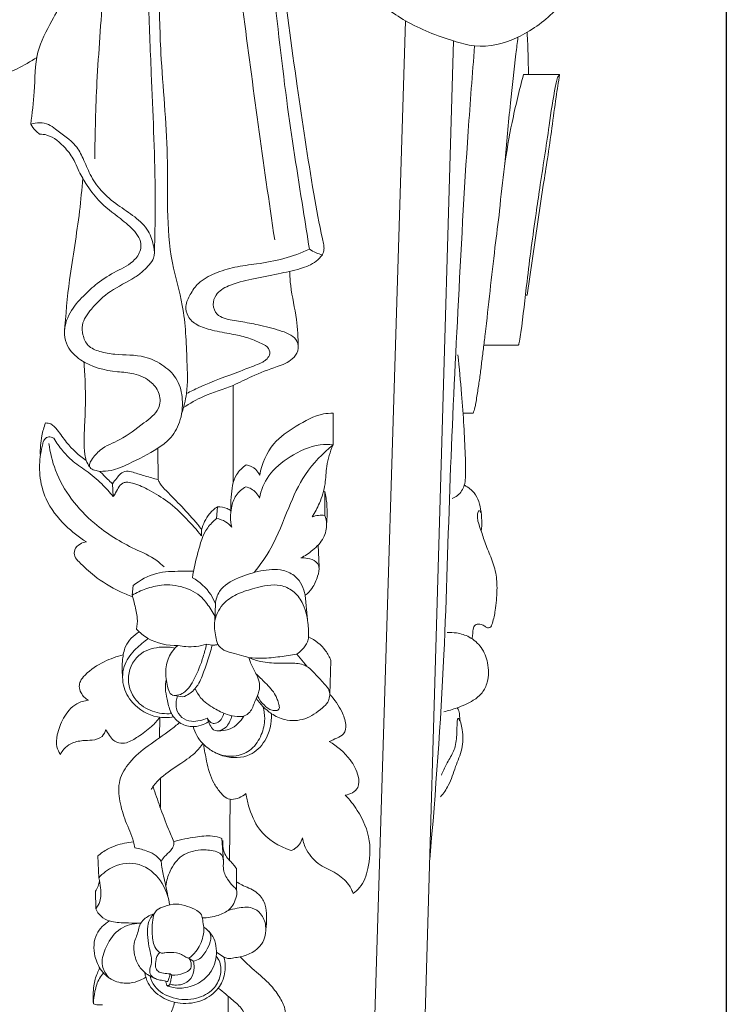
# Model space of a CAD drawing. Units: millimetres. Extents: x -2468 to 1732, y 2662 to 6960.
# Drawn here: x 136 to 237, y 5169 to 5310 of the extents above; entities that cross this region are included whole.
import ezdxf

# ---------------------------------------------------------------- set-up
doc = ezdxf.new("R2010")
doc.units = ezdxf.units.MM
doc.header["$MEASUREMENT"] = 0
doc.layers.get('0').update_dxf_attribs({"lineweight": 13})
doc.styles.add('Arial', font='arial.ttf')
doc.dimstyles.new('Dimension Style 01', dxfattribs={"dimtxt": 10, "dimasz": 7, "dimexe": 0.5, "dimexo": 0.5, "dimgap": 0.25, "dimtad": 1, "dimtoh": 1, "dimdec": 0, "dimzin": 1, "dimdsep": 46, "dimtxsty": 'Arial', "dimcen": 0.5, "dimazin": 0, "dimtfac": 1, "dimtdec": 4, "dimtix": 1, "dimtmove": 1, "dimatfit": 3, "dimfxl": 1, "dimtolj": 1, "dimtzin": 1, "dimarcsym": 0})

# ---------------------------------------------------------------- blocks, each defined once
blk = doc.blocks.new('*D28')
at = {"color": 0, "lineweight": -2, "transparency": 16777216}
for p, q in [((236.91, 5587.02), (236.91, 4860.39)), ((76.86, 5393.08), (76.86, 4860.39)), ((83.86, 4860.89), (229.91, 4860.89))]:
    blk.add_line(p, q, dxfattribs=at)
at = {"color": 0, "lineweight": 50, "transparency": 16777216}
for points in [[(83.86, 4862.06), (83.86, 4859.72), (76.86, 4860.89)], [(229.91, 4862.06), (229.91, 4859.72), (236.91, 4860.89)]]:
    blk.add_solid(points, dxfattribs=at)
at = {"layer": 'Defpoints', "color": 0, "lineweight": 50, "transparency": 16777216}
for p in [(236.91, 5587.52), (76.86, 5393.58), (236.91, 4860.89)]:
    blk.add_point(p, dxfattribs=at)
at = {"color": 0, "transparency": 16777216, "insert": (156.88, 4866.25), "char_height": 10, "attachment_point": 5, "style": 'Arial'}
blk.add_mtext('\\A1;160', dxfattribs=at)
blk = doc.blocks.new('KR-046.1R_700_160')
for p, q in [((26.56, -561.42), (34.13, -315.69)), ((34.18, -553.01), (40.99, -318.57)), ((51.02, -323.39), (56.17, -323.39)), ((51.55, -354.96), (53.83, -339.21)), ((51.28, -354.96), (51.55, -354.96)), ((45.32, -362.14), (50.26, -362.14)), ((9.44, -381.88), (9.44, -367.9)), ((23.74, -376.42), (23.74, -371.87)), ((42.34, -371.88), (43.78, -371.88)), ((-1.29, -381.41), (-1.35, -376.91)), ((-7.73, -383.84), (-7.82, -381.99)), ((22.36, -383.13), (22.58, -383.12)), ((22.57, -386.54), (22.58, -383.12)), ((7.07, -386.97), (7.19, -385.28)), ((4.9, -388.59), (4.9, -389.45)), ((21.73, -393.95), (21.61, -390.76)), ((-4.86, -396.57), (-5.03, -397.94)), ((19.74, -397.95), (20.08, -401.5)), ((6.82, -401.62), (6.89, -399.21)), ((5.62, -404.99), (6.43, -405.13)), ((19.97, -408.14), (18.54, -406.42)), ((23.27, -412.16), (23.44, -407.31)), ((0.73, -412.26), (2.24, -412.53)), ((-1.09, -418.36), (-1.04, -415.44)), ((-0.98, -428.38), (-0.98, -424.2)), ((8.92, -435.93), (9.01, -427.17)), ((8.05, -436.04), (7.84, -432.79)), ((-9.8, -438.46), (-9.93, -435.31)), ((9.94, -440.27), (9.91, -437.12)), ((-10.24, -442.87), (-10.27, -440.36)), ((8.13, -449.81), (7.04, -449.07)), ((3.73, -450.37), (3.11, -449.95)), ((0.41, -452.2), (0.66, -452.37)), ((8.74, -470.24), (8.75, -455.42))]:
    blk.add_line(p, q)
for points, knots in [([(15.59, -303.72), (17.51, -304.68), (22.01, -307.16), (28.11, -311.29), (34.16, -316.13), (39.58, -318.19), (45.02, -319.75), (48.81, -318.82), (53.01, -316.53), (57.38, -312.96), (61.19, -304.95), (63.17, -296.1), (64.85, -288.42), (65.5, -283.37), (65.61, -279.64), (63.9, -275.53), (61.77, -269.19), (59.04, -261.19), (57.18, -255.28), (56.33, -252.52)], [0, 0, 0, 0, 6.446997, 15.404928, 22.104, 29.546288, 32.647619, 38.974089, 40.467134, 47.037223, 55.446444, 66.493379, 74.307578, 78.96647, 81.82963, 85.350251, 92.099515, 102.011301, 110.691499, 110.691499, 110.691499, 110.691499]), ([(13.69, -290.13), (13.92, -290.58), (14.35, -291.66), (14.92, -293.47), (14.37, -295.54), (15.03, -300.3), (16.64, -310.08), (18.43, -324.4), (20.45, -337.49), (21.78, -345.07), (22.42, -347.69), (22.48, -348.47), (22.33, -348.95), (22.21, -349.2)], [0, 0, 0, 0, 1.490991, 3.527189, 5.522713, 7.725726, 17.823046, 35.387973, 50.985322, 57.576292, 58.468644, 59.086761, 59.9226, 59.9226, 59.9226, 59.9226]), ([(20.36, -348.38), (20.05, -346.49), (18.94, -339.39), (16.83, -326.28), (15.32, -311.21), (13.73, -300.52), (13.41, -295.26), (13.38, -293.17), (12.91, -292.05), (12.62, -291.54)], [0, 0, 0, 0, 5.755087, 21.559065, 39.853268, 51.226684, 53.917118, 55.69407, 57.462613, 57.462613, 57.462613, 57.462613]), ([(15.39, -347.07), (14.57, -341.56), (13, -330.57), (10.91, -314.73), (9.6, -304.4), (9, -299.56)], [0, 0, 0, 0, 16.713352, 33.316061, 47.963798, 47.963798, 47.963798, 47.963798]), ([(-19.52, -330.5), (-19.35, -328.94), (-18.87, -325.54), (-19.02, -320.31), (-16.18, -314.99), (-13.27, -309.94), (-10.79, -306.51), (-9.66, -305.04)], [0, 0, 0, 0, 4.694785, 10.371924, 15.315403, 22.411576, 27.975014, 27.975014, 27.975014, 27.975014]), ([(-10.38, -335.43), (-10.33, -331.78), (-10.14, -323.81), (-9.31, -314.04), (-9.02, -307.89), (-8.94, -306.05)], [0, 0, 0, 0, 10.98431, 23.898424, 29.441721, 29.441721, 29.441721, 29.441721]), ([(-1.83, -348.95), (-1.75, -345.9), (-1.61, -337.32), (-2.25, -325.24), (-2.58, -315.22), (-2.81, -310.73), (-2.86, -309.76)], [0, 0, 0, 0, 9.139022, 25.741362, 36.315328, 39.226043, 39.226043, 39.226043, 39.226043]), ([(2.06, -371.96), (2.38, -371.02), (3.01, -368.53), (2.77, -363.3), (2.58, -356.97), (-0.37, -347.46), (0.46, -335.18), (-1, -321.98), (-1.12, -313.79), (-1.16, -310.51)], [0, 0, 0, 0, 2.974248, 7.622933, 15.612112, 21.903622, 37.234027, 51.958516, 61.797529, 61.797529, 61.797529, 61.797529]), ([(51.7, -323.39), (51.7, -322.08), (51.66, -320.06), (51.56, -318.04), (51.52, -317.32)], [0, 0, 0, 0, 3.927799, 6.070504, 6.070504, 6.070504, 6.070504]), ([(48.33, -336.18), (48.57, -333.26), (49.05, -328), (49.75, -321.96), (50.11, -318.82), (50.21, -318.03)], [0, 0, 0, 0, 8.777478, 15.870824, 18.258089, 18.258089, 18.258089, 18.258089]), ([(37.59, -435.79), (38.43, -426.03), (39.76, -407.83), (40.39, -381.64), (41.64, -356.64), (42.71, -336.01), (43.68, -323.34), (44.01, -319.27)], [0, 0, 0, 0, 29.38508, 54.77347, 78.61405, 104.513471, 116.764786, 116.764786, 116.764786, 116.764786]), ([(-18.67, -320.92), (-19.57, -321.52), (-22.22, -323.06), (-27.02, -324.65), (-30.91, -325.35), (-32.88, -325.53)], [0, 0, 0, 0, 3.273688, 9.149584, 15.078531, 15.078531, 15.078531, 15.078531]), ([(47.59, -342.88), (47.92, -338.64), (48.84, -332.07), (50.39, -325.65), (51.02, -323.39)], [0, 0, 0, 0, 12.783555, 19.828712, 19.828712, 19.828712, 19.828712]), ([(53.33, -339.67), (53.76, -336.67), (54.57, -331.8), (55.21, -326.73), (55.73, -324.47), (55.79, -323.88), (56.06, -323.52), (56.17, -323.39)], [0, 0, 0, 0, 9.093807, 14.838904, 15.284977, 16.064515, 16.584567, 16.584567, 16.584567, 16.584567]), ([(56.17, -323.39), (56, -324.46), (55.38, -328.47), (54.73, -333.76), (54.04, -337.95), (53.83, -339.21)], [0, 0, 0, 0, 3.251897, 12.178591, 16.00196, 16.00196, 16.00196, 16.00196]), ([(-9.63, -380.22), (-9.1, -380.22), (-7.64, -380.13), (-4.88, -378.85), (-2.05, -377.45), (0.59, -375.56), (2.01, -373.09), (2.34, -370.07), (1.67, -367.06), (-0.45, -364.97), (-3.55, -363.44), (-6.83, -363.61), (-9.54, -363.14), (-11.45, -362.39), (-12.11, -360.77), (-12.29, -358.82), (-10.64, -356.6), (-8.17, -354.2), (-5.27, -352.94), (-3.44, -351.58), (-2.56, -350.65), (-1.73, -349.58), (-1.92, -347.77), (-2.59, -345.58), (-4.66, -343.67), (-7.14, -342.08), (-9.46, -340.19), (-11.08, -337.82), (-11.93, -335.5), (-13.27, -333.01), (-15.33, -331.75), (-16.96, -330.43), (-18.25, -330.21), (-19.11, -330.36), (-19.52, -330.5)], [0, 0, 0, 0, 1.606162, 4.32203, 9.015524, 11.117911, 13.951218, 17.268384, 20.074426, 22.844602, 25.900408, 30.200543, 32.401172, 34.269449, 35.965899, 37.344687, 39.973651, 43.70472, 47.754376, 49.318468, 50.484331, 51.622171, 53.223807, 55.626037, 58.421523, 61.376353, 64.52963, 67.324881, 69.844867, 71.957045, 75.66842, 76.904863, 78.164883, 79.465933, 79.465933, 79.465933, 79.465933]), ([(-19.52, -330.5), (-19.34, -330.82), (-18.97, -331.34), (-18.49, -331.75), (-18.28, -331.9)], [0, 0, 0, 0, 1.11274, 1.882777, 1.882777, 1.882777, 1.882777]), ([(-18.28, -331.9), (-17.93, -331.91), (-16.47, -332.09), (-14.74, -333.62), (-13.37, -335.43), (-12.69, -337.27), (-11.55, -339.19), (-9.71, -341.75), (-7.04, -343.73), (-4.9, -345.45), (-3.83, -346.94), (-3.64, -348.49), (-4.81, -350.38), (-7.34, -351.53), (-9.91, -353.1), (-12.12, -355.15), (-14.08, -357.41), (-14.96, -360.11), (-14.28, -362.65), (-11.75, -365.06), (-8.18, -365.96), (-4.6, -366.1), (-2.34, -367.18), (-0.92, -369.08), (-1.04, -371.66), (-3.76, -373.52), (-6.34, -375.69), (-9.4, -376.72), (-10.61, -378.25), (-11.17, -379.13), (-11.08, -379.84), (-10.35, -380.05), (-9.89, -380.19), (-9.63, -380.22)], [0, 0, 0, 0, 1.068875, 4.319849, 6.476655, 7.889751, 10.166683, 13.15672, 17.277973, 20.049539, 21.387697, 22.659164, 24.509165, 27.570154, 30.843987, 33.540863, 36.587138, 39.804684, 41.520436, 44.228666, 49.793579, 52.15124, 54.967597, 56.966591, 58.962399, 61.944757, 66.127705, 69.30705, 71.201172, 71.918829, 72.350549, 73.105757, 73.88072, 73.88072, 73.88072, 73.88072]), ([(-14.71, -360.35), (-14.52, -357.82), (-14.02, -351.99), (-12.64, -344.68), (-12.22, -339.81), (-12.1, -338.23)], [0, 0, 0, 0, 7.617252, 17.556425, 22.289312, 22.289312, 22.289312, 22.289312]), ([(50.26, -362.14), (50.27, -362.13), (50.29, -362.1), (50.32, -362.03), (50.38, -361.85), (50.48, -361.28), (50.92, -358.32), (51.56, -352.19), (52.5, -345.32), (53.15, -340.86), (53.33, -339.67)], [0, 0, 0, 0, 0.051158, 0.114908, 0.22965, 0.594775, 1.871991, 9.202916, 19.071773, 22.708254, 22.708254, 22.708254, 22.708254]), ([(43.78, -371.88), (43.84, -371.76), (43.96, -371.5), (44.06, -371.01), (44.26, -370.01), (44.48, -368.52), (44.78, -366.59), (45.01, -364.64), (45.26, -362.63), (45.93, -357.13), (46.6, -350.53), (47.36, -344.64), (47.59, -342.88)], [0, 0, 0, 0, 0.413119, 0.836437, 1.508609, 3.458895, 5.369741, 7.353513, 9.357255, 11.465344, 23.96289, 29.280882, 29.280882, 29.280882, 29.280882]), ([(2.33, -371.08), (3.25, -370.49), (5.5, -369.16), (9.01, -368.24), (12.37, -366.42), (15.25, -365.38), (17.75, -364.5), (18.84, -363.01), (18.74, -361.53), (17.61, -360.53), (15.65, -359.88), (13.24, -359.23), (10.55, -358.76), (8.53, -358.49), (6.96, -357.74), (6.42, -356.34), (6.99, -354.63), (9.14, -353.32), (12.24, -352.67), (15.71, -351.94), (18.83, -351.33), (21.08, -350.47), (21.95, -349.54), (22.21, -349.2)], [0.209792, 0.209792, 0.209792, 0.209792, 3.470457, 8.026481, 10.982802, 14.877073, 17.303941, 18.717953, 20.089572, 21.306735, 23.014875, 26.237089, 28.814381, 31.205921, 32.359808, 33.821371, 35.234711, 37.450038, 40.935211, 44.787784, 48.051576, 50.532166, 51.814466, 51.814466, 51.814466, 51.814466]), ([(2.76, -369.07), (3.35, -368.77), (5.85, -367.54), (9.22, -366.36), (12.26, -365.15), (13.53, -364.69), (14.21, -364.19), (14.77, -363.59), (14.61, -362.42), (13.16, -361.75), (11.47, -360.98), (9.04, -360.5), (6.62, -360.08), (4.37, -359.43), (2.88, -358.18), (2.52, -356.42), (3.29, -354.8), (4.52, -352.98), (6.88, -351.76), (9.71, -350.87), (13.08, -350.49), (16.7, -349.86), (19.18, -348.93), (20.36, -348.38)], [0.731014, 0.731014, 0.731014, 0.731014, 2.713044, 9.099121, 11.394641, 12.567215, 13.12244, 13.93454, 14.889433, 16.131105, 18.385172, 20.597625, 23.490392, 25.781008, 27.567605, 29.021694, 30.802624, 32.78718, 35.517921, 38.536216, 41.685564, 45.65535, 49.561212, 49.561212, 49.561212, 49.561212]), ([(22.21, -349.2), (21.9, -349.13), (21.25, -348.91), (20.66, -348.58), (20.36, -348.38)], [0, 0, 0, 0, 0.95567, 2.038343, 2.038343, 2.038343, 2.038343]), ([(18.75, -362.4), (18.73, -361.09), (18.61, -358.12), (17.7, -354.57), (17.55, -352.25), (17.52, -351.57)], [0, 0, 0, 0, 3.957156, 8.879931, 10.92188, 10.92188, 10.92188, 10.92188]), ([(40.81, -384.09), (41.07, -383.99), (41.84, -383.56), (42.57, -382.46), (42.77, -380.43), (42.66, -377.59), (42.48, -373.59), (42.12, -368.8), (41.81, -365.4), (41.62, -363.53)], [0, 0, 0, 0, 0.838864, 2.606726, 3.692864, 6.919292, 11.126953, 15.697253, 21.355302, 21.355302, 21.355302, 21.355302]), ([(-11.1, -379.55), (-11.3, -379.28), (-11.62, -378.72), (-12, -376.77), (-11.76, -372.97), (-11.64, -368.55), (-11.85, -365.47), (-11.94, -364.52)], [0, 0, 0, 0, 0.986842, 1.899263, 5.916068, 12.342993, 15.183273, 15.183273, 15.183273, 15.183273]), ([(23.74, -371.87), (23.29, -371.88), (21.39, -372.02), (18.51, -373.68), (14.76, -376.16), (13.55, -379.14), (13.24, -380.75)], [0, 0, 0, 0, 1.35329, 5.66605, 9.707325, 14.651072, 14.651072, 14.651072, 14.651072]), ([(-18.15, -377.96), (-18.2, -377.01), (-18.09, -375.41), (-17.65, -373.89), (-17.42, -373.29)], [0, 0, 0, 0, 2.845577, 4.751012, 4.751012, 4.751012, 4.751012]), ([(-17.42, -373.29), (-17.17, -373.29), (-16.47, -373.39), (-15.49, -374.52), (-14.19, -376.56), (-12.62, -377.93), (-11.58, -378.68)], [0, 0, 0, 0, 0.760272, 2.000492, 4.251494, 8.108463, 8.108463, 8.108463, 8.108463]), ([(-16.25, -375.48), (-16.32, -375.43), (-16.58, -375.29), (-17.17, -375.23), (-17.68, -375.7), (-17.9, -376.62), (-18.26, -378.24), (-18.35, -380.95), (-17.45, -384.65), (-14.87, -387.87), (-12.65, -389.65), (-11.57, -390.32)], [0, 0, 0, 0, 0.261608, 0.875206, 1.625225, 2.122412, 3.669522, 6.634615, 10.167696, 14.864973, 18.678409, 18.678409, 18.678409, 18.678409]), ([(-16.94, -376.23), (-16.76, -377.53), (-15.71, -381.9), (-11.34, -387.5), (-5.69, -390.97), (-2, -392.48), (-0.78, -393.59), (-0.45, -393.91)], [0, 0, 0, 0, 3.939485, 13.361826, 20.253414, 23.784482, 25.167899, 25.167899, 25.167899, 25.167899]), ([(-7.73, -383.84), (-8.24, -383.2), (-9.44, -381.87), (-11.47, -380.13), (-13.59, -378.84), (-15.07, -377.18), (-15.87, -376.1), (-16.25, -375.48)], [0, 0, 0, 0, 2.439102, 5.365769, 7.996387, 9.826475, 12.010651, 12.010651, 12.010651, 12.010651]), ([(12.47, -394.7), (13.34, -393.59), (15.37, -390.69), (17.2, -385.71), (19.6, -380.36), (22.24, -377.64), (23.74, -376.42)], [0, 0, 0, 0, 4.225726, 10.550792, 15.883272, 21.679386, 21.679386, 21.679386, 21.679386]), ([(23.74, -376.42), (23.13, -376.36), (20.94, -376.33), (17.65, -377.91), (14.4, -380.49), (13.44, -382.92), (13.2, -384.04)], [0, 0, 0, 0, 1.846646, 6.485834, 10.589449, 14.02318, 14.02318, 14.02318, 14.02318]), ([(20.77, -386.75), (21.16, -386.12), (21.93, -384.6), (22.72, -382.15), (22.7, -379.26), (23.33, -377.41), (23.74, -376.42)], [0, 0, 0, 0, 2.240304, 5.094762, 7.631403, 10.841627, 10.841627, 10.841627, 10.841627]), ([(11.3, -379.28), (10.77, -379.67), (9.43, -380.94), (9.16, -383.48), (9.08, -385.21), (9.12, -385.87)], [0, 0, 0, 0, 1.983049, 5.270897, 7.239359, 7.239359, 7.239359, 7.239359]), ([(13.24, -380.75), (13.1, -380.46), (12.62, -379.75), (11.81, -379.38), (11.3, -379.28)], [0, 0, 0, 0, 0.968265, 2.508212, 2.508212, 2.508212, 2.508212]), ([(-9.63, -380.22), (-9.28, -380.59), (-8.69, -381.2), (-8.07, -381.77), (-7.82, -381.99)], [0, 0, 0, 0, 1.544418, 2.53313, 2.53313, 2.53313, 2.53313]), ([(-7.82, -381.99), (-7.63, -381.71), (-7.25, -381.23), (-6.71, -380.5), (-5.82, -380.1), (-4.59, -380.43), (-3.11, -380.9), (-1.91, -381.24), (-1.29, -381.41)], [0, 0, 0, 0, 1.013558, 1.823004, 2.73655, 3.699918, 5.535988, 7.44732, 7.44732, 7.44732, 7.44732]), ([(4.9, -389.45), (4.23, -388.6), (2.69, -386.89), (0.28, -384.55), (-2.35, -383.01), (-4.28, -382.03), (-5.51, -381.77), (-6.31, -381.77), (-6.95, -382.4), (-7.29, -383.19), (-7.61, -383.65), (-7.73, -383.84)], [0, 0, 0, 0, 3.273031, 6.89429, 10.012268, 12.411386, 13.294667, 13.819159, 14.707861, 15.753892, 16.40856, 16.40856, 16.40856, 16.40856]), ([(-1.29, -381.41), (-1.22, -381.58), (-0.93, -382.18), (0.3, -383.42), (2.16, -385.32), (3.81, -387.18), (4.74, -388.28), (4.92, -388.5)], [0, 0, 0, 0, 0.551138, 2.005734, 5.151275, 8.587234, 9.45863, 9.45863, 9.45863, 9.45863]), ([(11.27, -382.43), (10.72, -382.74), (9.72, -383.59), (9.01, -385.71), (9.02, -387.3), (9.23, -388.2)], [0, 0, 0, 0, 1.879054, 3.767198, 6.52688, 6.52688, 6.52688, 6.52688]), ([(13.2, -384.04), (13.07, -383.75), (12.61, -383.01), (11.8, -382.57), (11.27, -382.43)], [0, 0, 0, 0, 0.936104, 2.581618, 2.581618, 2.581618, 2.581618]), ([(22.58, -383.12), (22.71, -383.73), (22.93, -385.26), (22.91, -386.82), (22.81, -387.73)], [0, 0, 0, 0, 1.877774, 4.635815, 4.635815, 4.635815, 4.635815]), ([(44.96, -388.8), (45.02, -388.29), (45.06, -387.23), (44.91, -385.68), (44.56, -384.2), (43.83, -383.12), (43.1, -382.51), (42.68, -382.28), (42.53, -382.21)], [0, 0, 0, 0, 1.548774, 3.180336, 4.66259, 6.057125, 7.005086, 7.497389, 7.497389, 7.497389, 7.497389]), ([(7.19, -385.28), (6.77, -385.57), (5.75, -386.49), (5.12, -387.77), (4.9, -388.59)], [0, 0, 0, 0, 1.532458, 4.092591, 4.092591, 4.092591, 4.092591]), ([(9.12, -385.87), (8.95, -385.74), (8.36, -385.39), (7.66, -385.27), (7.19, -385.28)], [0, 0, 0, 0, 0.650027, 2.040576, 2.040576, 2.040576, 2.040576]), ([(43.66, -404.2), (43.68, -403.96), (43.76, -403.44), (43.73, -402.71), (44.19, -402.01), (44.92, -402.13), (45.45, -402.35), (45.79, -402.68), (46.35, -402.61), (46.7, -401.54), (47.04, -399.83), (47.27, -397.37), (47.14, -394.76), (46.37, -392.47), (45.42, -390.42), (44.96, -388.67), (44.45, -387.46), (44.42, -386.63), (44.42, -386.14), (44.6, -385.82), (44.81, -385.92), (44.86, -386.04), (44.87, -386.11)], [0, 0, 0, 0, 0.723965, 1.572451, 2.180451, 2.924644, 3.493177, 3.934958, 4.2637, 4.998031, 6.873152, 9.804761, 12.247569, 14.687518, 16.997556, 19.015785, 20.113811, 20.912641, 21.445052, 21.647692, 21.815418, 22.01998, 22.01998, 22.01998, 22.01998]), ([(7.07, -386.97), (6.59, -387.36), (5.23, -388.72), (4.39, -391.83), (3.77, -394.23), (3.61, -395.45)], [0, 0, 0, 0, 1.846646, 5.658143, 9.351008, 9.351008, 9.351008, 9.351008]), ([(9.23, -388.2), (8.98, -387.9), (8.33, -387.33), (7.51, -387.04), (7.07, -386.97)], [0, 0, 0, 0, 1.174154, 2.530615, 2.530615, 2.530615, 2.530615]), ([(19.12, -392.61), (19.72, -392.32), (20.95, -391.5), (22.48, -389.92), (22.93, -388), (22.71, -386.93), (22.57, -386.54)], [0, 0, 0, 0, 2.025259, 4.403498, 6.406499, 7.638694, 7.638694, 7.638694, 7.638694]), ([(22.57, -386.54), (22.27, -386.49), (21.65, -386.47), (21.05, -386.64), (20.77, -386.75)], [0, 0, 0, 0, 0.934177, 1.835212, 1.835212, 1.835212, 1.835212]), ([(-11.57, -390.32), (-11.89, -390.35), (-12.56, -390.58), (-13.34, -391.33), (-13.33, -392.47), (-12.15, -393.68), (-10.18, -395.54), (-7.51, -397.15), (-5.59, -397.94), (-4.96, -398.16)], [0, 0, 0, 0, 0.954748, 2.077838, 2.996103, 4.020112, 6.974741, 11.234084, 13.223109, 13.223109, 13.223109, 13.223109]), ([(19.74, -397.95), (20.11, -397.68), (20.94, -396.89), (21.49, -395.42), (21.89, -394.02), (21.25, -392.93), (20.18, -392.69), (19.44, -392.6), (19.12, -392.61)], [0, 0, 0, 0, 1.383183, 3.320787, 4.710876, 5.500807, 6.817492, 7.77642, 7.77642, 7.77642, 7.77642]), ([(3.76, -394.53), (3.16, -394.51), (1.4, -394.53), (-1.68, -394.56), (-3.88, -395.8), (-4.86, -396.57)], [0, 0, 0, 0, 1.809724, 5.303074, 9.062161, 9.062161, 9.062161, 9.062161]), ([(6.89, -399.21), (6.97, -398.59), (7.49, -396.83), (10.2, -395.35), (13.29, -394.4), (16.24, -394.08), (18.8, -395.32), (19.57, -396.97), (19.74, -397.95)], [0, 0, 0, 0, 1.872038, 5.209925, 8.54669, 11.779388, 13.752873, 16.734299, 16.734299, 16.734299, 16.734299]), ([(6.89, -399.21), (6.71, -398.74), (5.98, -397.22), (4.65, -396.03), (3.61, -395.45)], [0, 0, 0, 0, 1.48418, 5.058327, 5.058327, 5.058327, 5.058327]), ([(6.84, -400.99), (6.67, -400.67), (6.1, -399.74), (4.9, -397.97), (2.32, -396.64), (-0.55, -396.31), (-3.02, -396.99), (-4.4, -397.59), (-5.03, -397.94)], [0, 0, 0, 0, 1.078805, 3.294053, 6.300136, 9.443114, 11.745633, 13.922225, 13.922225, 13.922225, 13.922225]), ([(20.23, -403.93), (20.25, -403.26), (20.16, -401.57), (19.62, -399.19), (18.13, -397.27), (15.66, -396.17), (12.9, -396.83), (10.19, -397.62), (7.95, -398.99), (6.57, -401.36), (6.84, -403.54), (7.12, -404.64), (7.24, -405)], [0, 0, 0, 0, 2.022003, 5.056877, 7.165664, 9.091917, 12.810146, 15.266813, 17.611096, 20.566049, 22.853416, 23.993695, 23.993695, 23.993695, 23.993695]), ([(-5.03, -397.94), (-4.89, -398.39), (-4.62, -399.49), (-4.18, -401.11), (-4.29, -402.32), (-4.39, -402.84)], [0, 0, 0, 0, 1.418161, 3.404812, 4.991244, 4.991244, 4.991244, 4.991244]), ([(-6.39, -409.7), (-6.49, -408.85), (-6.46, -407.37), (-6.05, -404.92), (-4.83, -403.71), (-4.02, -403.2)], [0, 0, 0, 0, 2.563572, 4.449434, 7.305923, 7.305923, 7.305923, 7.305923]), ([(-4.39, -402.84), (-3.92, -403.33), (-2.23, -404.73), (0.06, -405.2), (1.56, -405.14)], [0, 0, 0, 0, 2.031038, 6.519415, 6.519415, 6.519415, 6.519415]), ([(39.61, -414.67), (40.25, -414.51), (41.68, -414.04), (43.6, -413.26), (45.17, -412), (46.05, -410.1), (46.03, -407.75), (45.12, -405.38), (43.41, -403.87), (41.61, -403.33), (40.51, -403.28), (40.06, -403.31)], [0, 0, 0, 0, 1.97244, 4.529714, 6.186142, 7.863071, 10.642652, 13.008043, 15.283959, 17.202691, 18.561143, 18.561143, 18.561143, 18.561143]), ([(0.93, -415.4), (0.16, -415.53), (-2.03, -415.54), (-4.91, -413.87), (-6.55, -410.86), (-6.35, -407.8), (-4.61, -405.67), (-3.35, -404.59), (-2.7, -404.17)], [0, 0, 0, 0, 2.337142, 6.429708, 9.255311, 12.281878, 14.968739, 17.268341, 17.268341, 17.268341, 17.268341]), ([(18.54, -406.42), (18.83, -406.22), (19.41, -405.69), (20.07, -404.85), (20.21, -404.17), (20.23, -403.93)], [0, 0, 0, 0, 1.069852, 2.36701, 3.09842, 3.09842, 3.09842, 3.09842]), ([(23.44, -407.31), (23.25, -406.82), (22.5, -405.39), (21.18, -404.37), (20.23, -403.93)], [0, 0, 0, 0, 1.605841, 4.755476, 4.755476, 4.755476, 4.755476]), ([(1.15, -405.52), (0.52, -405.39), (-1.14, -405.29), (-4.14, -406.01), (-6.09, -409.46), (-4.91, -413.05), (-2.19, -414.76), (-0.29, -414.98), (0.61, -414.91)], [0, 0, 0, 0, 1.937497, 4.994837, 8.715157, 12.328377, 15.184126, 17.902113, 17.902113, 17.902113, 17.902113]), ([(5.62, -404.99), (5.49, -405.6), (5.04, -407.3), (4.11, -409.67), (2.84, -411.77), (1.51, -412.35), (0.45, -412.32), (-0.04, -410.85), (-0.32, -409.12), (0.04, -406.8), (1, -405.61), (1.56, -405.14)], [0, 0, 0, 0, 1.851505, 5.25522, 7.762366, 8.777352, 9.568312, 10.538563, 12.873135, 15.08173, 17.277611, 17.277611, 17.277611, 17.277611]), ([(1.56, -405.14), (1.93, -405.22), (3.28, -405.43), (4.67, -405.27), (5.62, -404.99)], [0, 0, 0, 0, 1.139118, 4.097236, 4.097236, 4.097236, 4.097236]), ([(2.24, -412.53), (2.55, -412.42), (3.4, -412.03), (4.58, -410.74), (5.34, -408.65), (6.02, -406.75), (6.33, -405.53), (6.43, -405.13)], [0, 0, 0, 0, 0.973265, 2.768538, 5.070932, 7.596973, 8.840032, 8.840032, 8.840032, 8.840032]), ([(6.43, -405.13), (6.6, -405.13), (6.87, -405.11), (7.14, -405.04), (7.24, -405)], [0, 0, 0, 0, 0.4982571, 0.8252076, 0.8252076, 0.8252076, 0.8252076]), ([(7.24, -405), (7.48, -405.32), (8.17, -406), (9.58, -406.29), (10.78, -406.61), (11.45, -406.83), (11.68, -406.91)], [0, 0, 0, 0, 1.199743, 2.790998, 4.198881, 4.930933, 4.930933, 4.930933, 4.930933]), ([(-6.3, -406.51), (-7.23, -406.73), (-9.2, -407.45), (-11.29, -408.79), (-12.44, -410.14), (-12.65, -411.09), (-12.34, -412.15), (-11.71, -412.76), (-11.28, -413.01)], [0, 0, 0, 0, 2.879112, 6.241265, 7.362844, 8.087993, 9.050161, 10.55663, 10.55663, 10.55663, 10.55663]), ([(3.99, -411.33), (4.2, -411.79), (4.88, -412.98), (6.59, -414.12), (8.37, -415.07), (9.85, -415.32), (11.04, -415.37), (12.08, -414.58), (12.5, -413.19), (13.18, -411.87), (13.29, -410.49), (12.77, -409.35), (12.25, -408.36), (11.89, -407.53), (11.74, -407.09), (11.68, -406.91)], [0, 0, 0, 0, 1.530708, 4.015727, 6.038031, 7.530184, 8.50983, 9.477649, 11.164218, 12.760697, 13.925422, 15.163157, 16.460895, 17.298593, 17.862275, 17.862275, 17.862275, 17.862275]), ([(11.68, -406.91), (12.32, -406.97), (13.81, -407.04), (16.09, -406.77), (17.74, -406.56), (18.54, -406.42)], [0, 0, 0, 0, 1.904515, 4.464593, 6.89466, 6.89466, 6.89466, 6.89466]), ([(12.75, -412.73), (13.03, -413.14), (13.7, -413.94), (15.01, -415.08), (17.03, -416.03), (19.84, -415.91), (21.73, -414.51), (23.02, -413.41), (23.28, -412.51), (23.27, -411.47), (22.29, -410.42), (21.21, -409.27), (19.92, -407.86), (17.92, -407.62), (15.77, -407.72), (13.6, -407.6), (12.24, -407.15), (11.68, -406.91)], [0, 0, 0, 0, 1.484268, 3.108674, 5.196282, 8.042617, 11.01967, 12.116506, 12.987068, 13.76351, 15.111447, 17.040844, 18.674595, 20.60985, 22.763213, 25.23399, 27.038206, 27.038206, 27.038206, 27.038206]), ([(5.9, -416.06), (5.59, -416.28), (4.82, -416.67), (3.35, -416.89), (1.62, -416.33), (0.34, -414.76), (0.06, -412.95), (-0.35, -411.42), (-0.23, -410.46), (-0.14, -410.06)], [0, 0, 0, 0, 1.168233, 2.536455, 4.370941, 6.353209, 8.231597, 9.834948, 11.06317, 11.06317, 11.06317, 11.06317]), ([(12.66, -409.16), (13.14, -409.59), (14.11, -410.61), (15.31, -411.77), (15.78, -412.93), (15.96, -413.53), (16.12, -414.09), (15.82, -414.5), (15.28, -414.48), (14.67, -414.36), (13.92, -413.76), (13.27, -413.11), (13, -412.47), (12.93, -412.29)], [0, 0, 0, 0, 1.931463, 4.258227, 4.873564, 5.640167, 6.198796, 6.488743, 6.992284, 7.684281, 8.350328, 9.829776, 10.398838, 10.398838, 10.398838, 10.398838]), ([(-11.28, -413.01), (-11.86, -413.07), (-13.39, -413.47), (-14.92, -415.48), (-15.76, -417.66), (-15.96, -419.54), (-15.51, -420.43), (-15.28, -420.75)], [0, 0, 0, 0, 1.73561, 4.543991, 7.109007, 8.823763, 9.989135, 9.989135, 9.989135, 9.989135]), ([(5.74, -415.56), (5.41, -415.72), (4.67, -415.96), (3.39, -416.11), (2, -415.6), (1.23, -414.36), (1.26, -413.22), (1.4, -412.63), (1.49, -412.39)], [0, 0, 0, 0, 1.097942, 2.320915, 3.800521, 5.280899, 6.373368, 7.119781, 7.119781, 7.119781, 7.119781]), ([(23.17, -418.91), (23.56, -418.78), (24.25, -418.43), (25.47, -417.88), (25.68, -416.22), (24.88, -414.29), (23.97, -412.87), (23.27, -412.16)], [0, 0, 0, 0, 1.236244, 2.375885, 3.731429, 5.655928, 8.666549, 8.666549, 8.666549, 8.666549]), ([(13.7, -413.87), (13.87, -414.45), (14.09, -415.84), (13.58, -418.04), (12.23, -420.14), (9.72, -421.26), (7.87, -420.94), (6.97, -420.55)], [0, 0, 0, 0, 1.808313, 4.124841, 6.658568, 9.004907, 11.948329, 11.948329, 11.948329, 11.948329]), ([(39.13, -426.84), (39.55, -426.33), (40.5, -425), (41.19, -422.55), (42.35, -420.01), (42.4, -417.44), (41.82, -415.7), (41.83, -414.59), (41.6, -414.22), (41.49, -414.08)], [0, 0, 0, 0, 1.969311, 4.859624, 7.547844, 10.322804, 12.286968, 13.041105, 13.560942, 13.560942, 13.560942, 13.560942]), ([(-8.8, -417.18), (-8.64, -417.48), (-8.28, -418.02), (-7.74, -418.8), (-6.84, -419.21), (-5.54, -419.13), (-4.02, -418.12), (-2.35, -416.98), (-1.41, -415.92), (-1.04, -415.44)], [0, 0, 0, 0, 1.015471, 1.960024, 2.796607, 3.864148, 5.711438, 8.136824, 9.940983, 9.940983, 9.940983, 9.940983]), ([(3.7, -416.78), (3.83, -417.23), (4.21, -418.1), (5.09, -419.29), (6.43, -420.33), (8.63, -421.35), (11.79, -421.29), (14.45, -418.66), (14.98, -416.26), (14.94, -414.92)], [0, 0, 0, 0, 1.413544, 2.82904, 4.401548, 6.429005, 10.089256, 12.992969, 17.004513, 17.004513, 17.004513, 17.004513]), ([(5.74, -415.56), (5.84, -415.8), (6.13, -416.16), (6.83, -416.42), (7.67, -415.94), (8.03, -415.3), (8.13, -414.88)], [0, 0, 0, 0, 0.799227, 1.291758, 2.117746, 3.408274, 3.408274, 3.408274, 3.408274]), ([(5.74, -415.56), (5.82, -415.89), (6.08, -416.46), (6.56, -417.36), (7.68, -417.44), (8.74, -416.68), (9.15, -415.76), (9.24, -415.2)], [0, 0, 0, 0, 1.036564, 1.923859, 2.833038, 3.960108, 5.670249, 5.670249, 5.670249, 5.670249]), ([(7.23, -417.38), (7.82, -417.41), (9.37, -417.24), (10.51, -416.05), (10.95, -415.27)], [0, 0, 0, 0, 1.788384, 4.471659, 4.471659, 4.471659, 4.471659]), ([(39.25, -423.74), (39.48, -423.21), (39.96, -422.09), (40.79, -420.81), (41.28, -419.57), (41.41, -418.56), (41.47, -417.46), (41.49, -416.54), (41.51, -415.95), (41.56, -415.63), (41.73, -415.62), (41.83, -415.75), (41.86, -415.87), (41.85, -415.96)], [0, 0, 0, 0, 1.725896, 3.644566, 4.551892, 5.699289, 6.684205, 7.878003, 8.388685, 8.587415, 8.690109, 8.805471, 9.054808, 9.054808, 9.054808, 9.054808]), ([(-15.28, -420.75), (-15.15, -420.48), (-14.76, -419.88), (-13.69, -419.06), (-12.22, -418.74), (-10.71, -418.76), (-9.29, -418.43), (-8.89, -417.55), (-8.8, -417.18)], [0, 0, 0, 0, 0.894156, 2.128819, 3.932083, 5.242465, 6.77061, 7.899692, 7.899692, 7.899692, 7.899692]), ([(-4.62, -434.14), (-4.68, -433.85), (-4.98, -432.52), (-6, -430.4), (-6.87, -427.5), (-7.09, -424.42), (-5.34, -421.61), (-2.67, -419.38), (-0.09, -417.73), (1.35, -416.55), (1.77, -416.2)], [0, 0, 0, 0, 0.893454, 4.057905, 7.011818, 10.011168, 12.937103, 16.513863, 20.449019, 22.095304, 22.095304, 22.095304, 22.095304]), ([(-2.28, -425.8), (-2.21, -425.66), (-1.83, -425.01), (-0.47, -423.64), (1.78, -422.19), (3.93, -420.72), (4.83, -419.6), (5.1, -419.21)], [0, 0, 0, 0, 0.493066, 2.241381, 5.695698, 8.555679, 9.981172, 9.981172, 9.981172, 9.981172]), ([(5.23, -419.33), (5.32, -420.13), (5.69, -421.99), (6.26, -424.41), (7.44, -426), (8.21, -426.95), (9.27, -427.3), (10.34, -427.02), (10.98, -426.63), (11.26, -426.38)], [0, 0, 0, 0, 2.423705, 5.722712, 7.265781, 8.341858, 9.339028, 10.418387, 11.553767, 11.553767, 11.553767, 11.553767]), ([(25.47, -426.58), (25.84, -426.55), (26.56, -426.34), (27.53, -425.4), (27.4, -423.47), (26.04, -421.08), (24.34, -419.56), (23.17, -418.91)], [0, 0, 0, 0, 1.110054, 2.18076, 3.765028, 6.393266, 10.38235, 10.38235, 10.38235, 10.38235]), ([(0.97, -433.26), (0.69, -432.66), (-0.05, -431.02), (-0.99, -428.37), (-1.71, -426.34), (-2.03, -425.38)], [0, 0, 0, 0, 1.978853, 5.397962, 8.442991, 8.442991, 8.442991, 8.442991]), ([(11.26, -426.38), (11.36, -426.96), (11.78, -428.74), (13.15, -432.23), (16.01, -433.96), (17.74, -434.52)], [0, 0, 0, 0, 1.771508, 5.484008, 10.945355, 10.945355, 10.945355, 10.945355]), ([(26.62, -440.69), (26.95, -440.44), (28.03, -439.49), (28.94, -436.8), (29.25, -432.87), (27.67, -429.22), (26.12, -427.25), (25.47, -426.58)], [0, 0, 0, 0, 1.25221, 4.223982, 8.187156, 12.902745, 15.705719, 15.705719, 15.705719, 15.705719]), ([(7.84, -432.79), (7.4, -432.63), (6.14, -432.32), (3.8, -432.6), (1.98, -432.95), (0.97, -433.26)], [0, 0, 0, 0, 1.404873, 3.824679, 6.982428, 6.982428, 6.982428, 6.982428]), ([(17.74, -434.52), (17.91, -434.47), (18.67, -434.13), (19.17, -433.35), (19.35, -432.73)], [0, 0, 0, 0, 0.540259, 2.467941, 2.467941, 2.467941, 2.467941]), ([(19.35, -432.73), (19.47, -433.32), (19.99, -434.83), (21.72, -436.71), (24.17, -437.65), (25.71, -438.94), (26.37, -440.04), (26.55, -440.5), (26.62, -440.69)], [0, 0, 0, 0, 1.815137, 4.709545, 7.282932, 9.662831, 10.526044, 11.132139, 11.132139, 11.132139, 11.132139]), ([(-9.93, -435.31), (-9.5, -434.93), (-8.33, -434.09), (-6.53, -433.54), (-5.26, -433.32), (-4.83, -433.27)], [0, 0, 0, 0, 1.720521, 4.275469, 5.584335, 5.584335, 5.584335, 5.584335]), ([(-4.62, -434.14), (-3.99, -434.24), (-2.96, -434.56), (-1.6, -435.14), (-1.06, -435.8), (-0.86, -436.11)], [0, 0, 0, 0, 1.90223, 3.253172, 4.367706, 4.367706, 4.367706, 4.367706]), ([(-0.86, -436.11), (-0.72, -435.86), (-0.36, -435.25), (0.4, -434.74), (0.89, -434), (0.97, -433.52), (0.97, -433.26)], [0, 0, 0, 0, 0.876001, 2.075932, 2.695818, 3.482947, 3.482947, 3.482947, 3.482947]), ([(9.91, -437.12), (9.79, -436.94), (9.34, -436.28), (8.09, -435.28), (7.92, -433.83), (7.96, -433.1)], [0, 0, 0, 0, 0.631678, 2.427549, 4.603984, 4.603984, 4.603984, 4.603984]), ([(-0.2, -439.6), (-0.11, -438.87), (0.37, -437.26), (1.94, -435), (4.57, -434.33), (6.47, -434.48), (7.73, -434.93), (8.15, -435.93), (7.89, -437.18), (8.52, -438.57), (9.27, -439.5), (10.05, -440.16), (9.88, -441.52), (9.13, -443.05), (7.14, -443.95), (5.79, -444.19), (5.03, -444.19)], [0, 0, 0, 0, 2.226644, 4.996804, 7.78851, 9.852615, 10.797553, 11.553041, 12.860717, 14.523481, 15.86134, 16.522849, 17.430697, 19.592928, 21.41747, 23.697776, 23.697776, 23.697776, 23.697776]), ([(-9.8, -438.46), (-9.21, -437.79), (-7.51, -436.45), (-3.8, -436.04), (-0.7, -438.66), (0.19, -441.1), (0.35, -442.32)], [0, 0, 0, 0, 2.662991, 6.330754, 10.169183, 13.870565, 13.870565, 13.870565, 13.870565]), ([(-0.86, -436.11), (-0.78, -436.81), (-0.61, -437.93), (-0.19, -439.59), (0, -440.58), (0.11, -441.15)], [0, 0, 0, 0, 2.108779, 3.38343, 5.13338, 5.13338, 5.13338, 5.13338]), ([(-10.24, -442.87), (-9.99, -442.56), (-9.43, -441.63), (-9.49, -440.04), (-9.66, -438.93), (-9.8, -438.46)], [0, 0, 0, 0, 1.186636, 3.13638, 4.589802, 4.589802, 4.589802, 4.589802]), ([(-10.27, -440.36), (-10.11, -440.13), (-9.86, -439.65), (-9.73, -439.13), (-9.69, -438.88)], [0, 0, 0, 0, 0.832166, 1.591248, 1.591248, 1.591248, 1.591248]), ([(14.12, -445.82), (14.19, -445.29), (14.23, -444.27), (14.22, -442.68), (13.52, -440.95), (12.04, -440.01), (10.73, -439.52), (10.17, -439.16), (9.93, -439)], [0, 0, 0, 0, 1.604863, 3.079342, 4.747195, 6.946144, 8.092379, 8.945346, 8.945346, 8.945346, 8.945346]), ([(5.25, -445.52), (5.2, -445.18), (5.07, -444.61), (4.99, -443.66), (4.11, -442.95), (2.85, -442.51), (1.26, -442.03), (-0.22, -442.47), (-1.37, -442.88), (-1.76, -443.39), (-1.88, -443.59)], [0, 0, 0, 0, 1.026634, 1.793934, 2.730936, 4.16399, 5.853195, 7.556343, 8.693871, 9.417203, 9.417203, 9.417203, 9.417203]), ([(8.71, -443.11), (9.14, -442.97), (10.27, -442.74), (12.01, -442.47), (13.6, -443.6), (14.34, -445.55), (13.75, -448.47), (11.6, -449.51), (10.44, -449.74)], [0, 0, 0, 0, 1.367599, 3.511975, 4.964362, 6.831235, 9.522603, 13.072557, 13.072557, 13.072557, 13.072557]), ([(-4.13, -444.95), (-4.76, -444.95), (-6.13, -444.86), (-8, -444.84), (-9.53, -444.04), (-10.06, -443.27), (-10.24, -442.87)], [0, 0, 0, 0, 1.881918, 4.139286, 5.529741, 6.857218, 6.857218, 6.857218, 6.857218]), ([(-1.75, -452.84), (-2.13, -452.7), (-2.98, -452.27), (-4.12, -451.17), (-4.73, -449.56), (-4.88, -447.76), (-4.17, -446.43), (-3.99, -445.15), (-3.21, -444.18), (-2.4, -443.74), (-1.88, -443.59)], [0, 0, 0, 0, 1.21854, 2.839912, 4.612294, 6.279398, 8.072557, 9.012214, 10.077054, 11.685526, 11.685526, 11.685526, 11.685526]), ([(0.08, -453.3), (-0.01, -453.28), (-0.38, -453.18), (-0.99, -453.11), (-1.72, -452.88), (-2.49, -452.46), (-2.53, -451.47), (-2.15, -450.51), (-2.38, -449.24), (-2.74, -447.78), (-2.83, -446.23), (-2.79, -444.68), (-2.2, -443.9), (-1.88, -443.59)], [0, 0, 0, 0, 0.278485, 1.141303, 1.813736, 2.629734, 3.509704, 4.466153, 5.728762, 7.251352, 8.987604, 10.417932, 11.753844, 11.753844, 11.753844, 11.753844]), ([(-1.04, -449.15), (-1.27, -448.98), (-2, -448.28), (-2.17, -446.62), (-2.15, -444.96), (-1.98, -443.99), (-1.88, -443.59)], [0, 0, 0, 0, 0.85085, 2.934578, 4.663471, 5.883671, 5.883671, 5.883671, 5.883671]), ([(-3.07, -452.67), (-3.32, -452.84), (-4.04, -453.23), (-5.53, -453.65), (-7.65, -453.4), (-9.52, -451.87), (-10.6, -449.42), (-10.53, -446.49), (-9, -445.07), (-8.25, -444.62)], [0, 0, 0, 0, 0.919616, 2.449138, 4.567847, 7.070809, 9.308272, 12.482339, 15.104267, 15.104267, 15.104267, 15.104267]), ([(-8.36, -452.74), (-8.78, -452.26), (-9.59, -450.92), (-8.89, -448.3), (-7.33, -445.8), (-5.09, -444.99), (-3.97, -444.94), (-3.78, -444.94)], [0, 0, 0, 0, 1.916914, 4.355103, 7.646422, 10.445511, 11.02073, 11.02073, 11.02073, 11.02073]), ([(3.11, -449.95), (3.48, -449.68), (4.4, -448.81), (5.14, -447.21), (5.26, -445.97), (5.25, -445.52)], [0, 0, 0, 0, 1.383476, 3.745475, 5.093519, 5.093519, 5.093519, 5.093519]), ([(3.73, -450.37), (4.04, -450.31), (4.95, -449.98), (5.7, -448.7), (6.3, -447.49), (6.21, -446.26), (5.64, -445.72), (5.25, -445.52)], [0, 0, 0, 0, 0.951712, 2.764914, 4.213893, 4.971097, 6.29388, 6.29388, 6.29388, 6.29388]), ([(-0.07, -453.87), (0.17, -453.97), (1.04, -454.26), (2.87, -454.28), (5, -453.39), (6.48, -451.78), (7.02, -450.1), (7.09, -448.57), (6.78, -447.16), (6.23, -446.4), (5.94, -446.1)], [0, 0, 0, 0, 0.786306, 2.737996, 5.336218, 7.502551, 9.064908, 10.554986, 12.048396, 13.304932, 13.304932, 13.304932, 13.304932]), ([(-3.21, -452), (-3.13, -452.52), (-2.7, -453.98), (-0.85, -455.73), (2, -456.62), (5.03, -456.25), (7.35, -454.53), (8.42, -452.18), (8.33, -450.58), (8.13, -449.81)], [0, 0, 0, 0, 1.598514, 4.453906, 7.188922, 10.382832, 13.236777, 15.46102, 17.85656, 17.85656, 17.85656, 17.85656]), ([(-2.46, -452.52), (-2.32, -453.03), (-1.68, -454.52), (0.89, -455.92), (4.03, -455.96), (6.63, -454.68), (7.73, -452.59), (7.74, -450.79), (7.23, -449.91), (7.02, -449.64)], [0, 0, 0, 0, 1.584781, 4.709021, 8.081284, 10.778273, 12.901388, 14.858981, 15.881669, 15.881669, 15.881669, 15.881669]), ([(0.41, -452.2), (0.08, -452.2), (-0.48, -452.1), (-1.34, -451.95), (-1.79, -451.11), (-1.62, -450.31), (-1.47, -449.56), (-1.19, -449.27), (-1.04, -449.15)], [0, 0, 0, 0, 0.962436, 1.766883, 2.443201, 3.539705, 4.147844, 4.699674, 4.699674, 4.699674, 4.699674]), ([(-1.04, -449.15), (-0.97, -449.19), (-0.74, -449.27), (-0.2, -449.13), (0.76, -449.09), (1.85, -449.24), (2.58, -449.79), (2.96, -449.91), (3.11, -449.95)], [0, 0, 0, 0, 0.235773, 0.724007, 1.614869, 3.130518, 3.86848, 4.326344, 4.326344, 4.326344, 4.326344]), ([(8.13, -449.81), (8.31, -449.89), (8.78, -450.06), (9.57, -449.9), (10.15, -449.81), (10.44, -449.74)], [0, 0, 0, 0, 0.589193, 1.456076, 2.361294, 2.361294, 2.361294, 2.361294]), ([(17.01, -464.33), (16.97, -463.78), (16.89, -462.21), (16.8, -460.11), (17.03, -458.19), (16.76, -456.68), (15.89, -455.12), (14.36, -453.23), (12.31, -451.61), (11.01, -450.31), (10.44, -449.74)], [0, 0, 0, 0, 1.633118, 4.743112, 6.293919, 7.377438, 9.300458, 11.567614, 14.667805, 17.089456, 17.089456, 17.089456, 17.089456]), ([(0.39, -453.68), (0.62, -453.74), (1.21, -453.83), (2.31, -453.76), (3.55, -452.92), (3.95, -451.53), (3.82, -450.67), (3.73, -450.37)], [0, 0, 0, 0, 0.693125, 1.798346, 3.24165, 4.878863, 5.814252, 5.814252, 5.814252, 5.814252]), ([(0.66, -452.37), (1.23, -452.42), (2.15, -452.24), (3.31, -451.72), (3.54, -450.75), (3.31, -450.21), (3.11, -449.95)], [0, 0, 0, 0, 1.713268, 2.823311, 3.483831, 4.466971, 4.466971, 4.466971, 4.466971]), ([(-10.55, -456.49), (-10.65, -455.63), (-10.6, -454.12), (-10.19, -452.39), (-9.76, -451.6), (-9.61, -451.37)], [0, 0, 0, 0, 2.591669, 4.479108, 5.28582, 5.28582, 5.28582, 5.28582]), ([(-10.55, -456.49), (-10.54, -455.88), (-10.37, -454.64), (-9.94, -453.08), (-9.32, -452.31), (-9.1, -452.08)], [0, 0, 0, 0, 1.817115, 3.776902, 4.730647, 4.730647, 4.730647, 4.730647]), ([(0.41, -452.2), (0.38, -452.38), (0.31, -452.76), (0.17, -453.12), (0.08, -453.3)], [0, 0, 0, 0, 0.54649, 1.156616, 1.156616, 1.156616, 1.156616]), ([(0.66, -452.37), (0.62, -452.59), (0.53, -453.03), (0.44, -453.46), (0.39, -453.68)], [0, 0, 0, 0, 0.670647, 1.334555, 1.334555, 1.334555, 1.334555]), ([(-0.07, -453.87), (-0.1, -453.74), (-0.15, -453.53), (-0.18, -453.32), (-0.19, -453.23)], [0, 0, 0, 0, 0.3859081, 0.6440367, 0.6440367, 0.6440367, 0.6440367]), ([(0.39, -453.68), (0.36, -453.75), (0.23, -453.9), (0.02, -453.89), (-0.07, -453.87)], [0, 0, 0, 0, 0.2391098, 0.5397146, 0.5397146, 0.5397146, 0.5397146]), ([(11.31, -468.85), (11.74, -468.06), (12.32, -466.6), (12.83, -464.12), (12.5, -461.54), (11.59, -459.25), (10.85, -457.19), (9.16, -455.8), (8.04, -454.78), (7.31, -454.23)], [0, 0, 0, 0, 2.686635, 4.697173, 7.547182, 10.298869, 12.156636, 13.951214, 16.719584, 16.719584, 16.719584, 16.719584]), ([(-9.28, -456.61), (-9.49, -456.65), (-9.93, -456.67), (-10.35, -456.56), (-10.55, -456.49)], [0, 0, 0, 0, 0.647446, 1.282188, 1.282188, 1.282188, 1.282188]), ([(1.06, -456.25), (0.91, -456.86), (0.49, -458.03), (-0.45, -459.39), (-1.27, -460.26), (-2.15, -460.62), (-3.02, -460.03), (-3.5, -459.46), (-3.69, -459.06)], [0, 0, 0, 0, 1.86768, 3.678122, 4.945913, 5.421539, 6.383785, 7.710944, 7.710944, 7.710944, 7.710944])]:
    blk.add_open_spline(points, degree=3, knots=knots)

msp = doc.modelspace()

# ---------------------------------------------------------------- block references
msp.add_blockref('KR-046.1R_700_160', (156.88, 5625.17))

# ---------------------------------------------------------------- dimensions: what is measured, and where the dimension line sits
dim = msp.add_linear_dim(base=(236.91, 4860.89), p1=(76.86, 5393.58), p2=(236.91, 5587.52), dimstyle='Dimension Style 01')
dim.commit()
dim.dimension.update_dxf_attribs({"geometry": '*D28', "text_midpoint": (156.88, 4866.25)})

doc.saveas('drawing.dxf')
